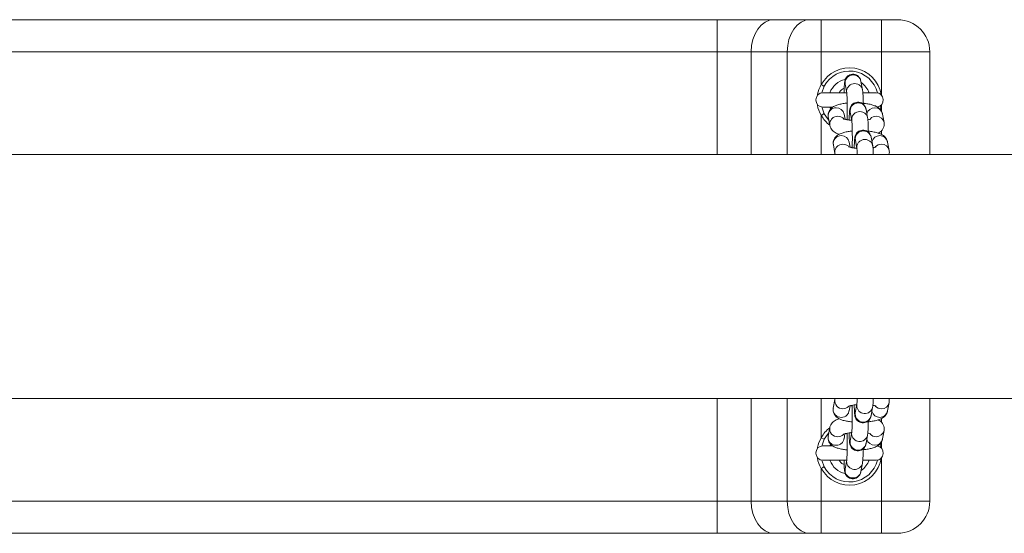
# Model space of a CAD drawing. Units: millimetres. Extents: x 91 to 208, y 102 to 197.
# Drawn here: x 100 to 103, y 149 to 151 of the extents above; entities that cross this region are included whole.
import ezdxf

# ---------------------------------------------------------------- set-up
doc = ezdxf.new("R2010")
doc.units = ezdxf.units.MM

msp = doc.modelspace()

# ---------------------------------------------------------------- linework, layer by layer
at = {"color": 7, "linetype": 'Continuous', "lineweight": 15}
for p, q in [((99.58054, 151.09817), (102.55627, 151.09817)), ((102.55627, 151.09817), (102.55627, 150.99817)), ((102.55627, 151.09817), (102.73305, 151.09817)), ((102.73305, 151.09817), (102.84518, 151.09817)), ((102.84518, 151.09817), (102.88054, 151.09817)), ((102.88054, 150.99817), (102.88054, 151.09817)), ((102.88054, 151.09817), (103.0684, 151.09817)), ((103.0684, 150.99817), (103.0684, 151.09817)), ((103.0684, 151.09817), (103.1184, 151.09817)), ((102.55627, 150.99817), (99.58054, 150.99817)), ((102.66234, 150.99817), (102.55627, 150.99817)), ((102.77447, 150.99817), (102.66234, 150.99817)), ((102.88054, 150.99817), (102.77447, 150.99817)), ((102.88054, 150.99817), (102.88054, 150.89591)), ((103.0684, 150.99817), (102.88054, 150.99817)), ((103.2184, 150.99817), (103.0684, 150.99817)), ((103.2184, 150.99817), (103.2184, 150.67817)), ((102.95485, 150.89705), (102.9597, 150.87044)), ((103.00889, 150.87939), (103.00405, 150.906)), ((102.88932, 150.89114), (102.88186, 150.86985)), ((102.95965, 150.87067), (102.8859, 150.87067)), ((103.0509, 150.87067), (103.01072, 150.87067)), ((102.88211, 150.82632), (102.88932, 150.80521)), ((102.8859, 150.82567), (102.91556, 150.82567)), ((102.95435, 150.78787), (102.95137, 150.80423)), ((102.9707, 150.80996), (102.97554, 150.78334)), ((103.02473, 150.79229), (103.01989, 150.81891)), ((103.07609, 150.77762), (103.07125, 150.80423)), ((102.90218, 150.79528), (102.90702, 150.76867)), ((102.97019, 150.70078), (102.96722, 150.71714)), ((102.98655, 150.72286), (102.99139, 150.69625)), ((103.04058, 150.7052), (103.03574, 150.73181)), ((103.09194, 150.69053), (103.08709, 150.71714)), ((102.91803, 150.70819), (102.92287, 150.68158)), ((102.92287, 150.68158), (102.92407, 150.67817)), ((117.52221, 150.67817), (95.3646, 150.67817)), ((95.3646, 149.91817), (117.52221, 149.91817)), ((102.92364, 149.91817), (102.92274, 149.91476)), ((103.2184, 149.91817), (103.2184, 149.59817)), ((102.92274, 149.91476), (102.9179, 149.88815)), ((102.96709, 149.8792), (102.97008, 149.89558)), ((102.99126, 149.90009), (102.98642, 149.87348)), ((103.03561, 149.86453), (103.04046, 149.89114)), ((103.08697, 149.8792), (103.09181, 149.90581)), ((102.9069, 149.82767), (102.90206, 149.80106)), ((102.88932, 149.79114), (102.88054, 149.79591)), ((102.95125, 149.79211), (102.95423, 149.80849)), ((102.97542, 149.813), (102.97058, 149.78639)), ((103.01977, 149.77744), (103.02461, 149.80405)), ((103.07113, 149.79211), (103.07597, 149.81872)), ((102.88932, 149.79114), (102.88186, 149.76985)), ((102.91504, 149.77067), (102.8859, 149.77067)), ((102.90953, 149.77571), (102.90742, 149.77067)), ((102.88054, 149.70043), (102.88054, 149.59817)), ((102.88211, 149.72632), (102.88932, 149.70521)), ((102.8859, 149.72567), (102.95953, 149.72567)), ((102.95957, 149.72591), (102.95473, 149.6993)), ((103.00392, 149.69035), (103.00877, 149.71696)), ((103.01045, 149.72567), (103.0509, 149.72567)), ((99.58054, 149.59817), (102.55627, 149.59817)), ((102.55627, 149.59817), (102.66234, 149.59817)), ((102.55627, 149.59817), (102.55627, 149.49817)), ((102.66234, 149.59817), (102.77447, 149.59817)), ((102.77447, 149.59817), (102.88054, 149.59817)), ((102.88054, 149.59817), (103.0684, 149.59817)), ((102.88054, 149.59817), (102.88054, 149.49817)), ((103.0684, 149.59817), (103.0684, 149.49817)), ((103.0684, 149.59817), (103.2184, 149.59817)), ((102.55627, 149.49817), (99.58054, 149.49817)), ((102.73305, 149.49817), (102.55627, 149.49817)), ((102.84518, 149.49817), (102.73305, 149.49817)), ((102.88054, 149.49817), (102.84518, 149.49817)), ((103.0684, 149.49817), (102.88054, 149.49817)), ((103.1184, 149.49817), (103.0684, 149.49817))]:
    msp.add_line(p, q, dxfattribs=at)
at = {"color": 8, "linetype": 'Continuous', "lineweight": 15}
for p, q in [((102.55627, 150.67817), (102.55627, 150.99817)), ((102.66234, 150.99817), (102.66234, 150.67817)), ((102.77447, 150.67817), (102.77447, 150.99817)), ((103.0684, 150.86231), (103.0684, 150.99817)), ((103.0684, 150.81227), (103.0684, 150.83403)), ((102.88054, 150.80043), (102.88054, 150.67817)), ((103.0684, 150.74031), (103.0684, 150.7527)), ((102.55627, 149.59817), (102.55627, 149.91817)), ((102.66234, 149.91817), (102.66234, 149.59817)), ((102.77447, 149.59817), (102.77447, 149.91817)), ((102.88054, 149.91817), (102.88054, 149.79591)), ((102.99089, 149.89562), (102.99123, 149.89991)), ((102.98604, 149.86901), (102.98642, 149.87348)), ((103.0684, 149.84373), (103.0684, 149.85615)), ((102.97504, 149.80853), (102.97539, 149.81282)), ((102.9702, 149.78191), (102.97058, 149.78639)), ((103.0684, 149.76231), (103.0684, 149.78474)), ((103.0684, 149.59817), (103.0684, 149.73403)), ((102.95919, 149.72143), (102.95954, 149.72573)), ((102.95435, 149.69482), (102.95473, 149.6993))]:
    msp.add_line(p, q, dxfattribs=at)
at = {"color": 7, "linetype": 'Continuous', "lineweight": 15, "flags": 128}
for points in [[(102.66234, 150.99817), (102.6637, 151.01768), (102.66772, 151.03644), (102.67425, 151.05373), (102.68305, 151.06888), (102.69376, 151.08132), (102.70599, 151.09056), (102.71925, 151.09625), (102.73305, 151.09817)], [(102.77447, 150.99817), (102.77583, 151.01768), (102.77985, 151.03644), (102.78639, 151.05373), (102.79518, 151.06888), (102.8059, 151.08132), (102.81812, 151.09056), (102.83139, 151.09625), (102.84518, 151.09817)], [(102.88932, 150.89114), (102.88916, 150.89123), (102.88866, 150.8915), (102.88784, 150.89194), (102.88675, 150.89254), (102.88542, 150.89326), (102.8839, 150.89409), (102.88225, 150.89498), (102.88054, 150.89591)], [(102.88054, 150.80043), (102.88225, 150.80136), (102.8839, 150.80226), (102.88542, 150.80308), (102.88675, 150.80381), (102.88784, 150.8044), (102.88866, 150.80484), (102.88916, 150.80511), (102.88932, 150.80521)], [(102.88932, 150.80521), (102.89963, 150.79012), (102.904, 150.78531)], [(102.90742, 150.82567), (102.90872, 150.82243), (102.90964, 150.82039)], [(102.90384, 149.81088), (102.89963, 149.80623), (102.88932, 149.79114)], [(102.88054, 149.70043), (102.88225, 149.70136), (102.8839, 149.70226), (102.88542, 149.70308), (102.88675, 149.70381), (102.88784, 149.7044), (102.88866, 149.70484), (102.88916, 149.70511), (102.88932, 149.70521)], [(102.66234, 149.59817), (102.6637, 149.57866), (102.66772, 149.5599), (102.67425, 149.54261), (102.68305, 149.52746), (102.69376, 149.51503), (102.70599, 149.50578), (102.71925, 149.50009), (102.73305, 149.49817)], [(102.77447, 149.59817), (102.77583, 149.57866), (102.77985, 149.5599), (102.78639, 149.54261), (102.79518, 149.52746), (102.8059, 149.51503), (102.81812, 149.50578), (102.83139, 149.50009), (102.84518, 149.49817)]]:
    msp.add_lwpolyline(points, dxfattribs=at)
at = {"color": 8, "linetype": 'Continuous', "lineweight": 15, "flags": 128}
for points in [[(103.06719, 150.83265), (103.06663, 150.8294), (103.06421, 150.81952)], [(103.06416, 149.77701), (103.06663, 149.76695), (103.06719, 149.76369)]]:
    msp.add_lwpolyline(points, dxfattribs=at)
at = {"color": 7, "linetype": 'Continuous', "lineweight": 15}
for centre, radius, start, end in [((103.1184, 150.99817), 0.1, 0, 90), ((102.9684, 150.84817), 0.09, 14.14111, 151.4835), ((102.9684, 150.84817), 0.065, 102.49309, 159.74775), ((102.9684, 150.84817), 0.065, 20.25225, 55.98727), ((102.8859, 150.84817), 0.0225, 90, 270), ((103.0509, 150.84817), 0.0225, 278.9189, 90), ((102.8859, 149.74817), 0.0225, 90, 270), ((103.0509, 149.74817), 0.0225, 270, 80.55626), ((102.9684, 149.74817), 0.09, 208.5165, 345.85893), ((102.9684, 149.74817), 0.065, 200.25225, 257.91978), ((102.9684, 149.74817), 0.065, 303.86375, 339.74775), ((103.1184, 149.59817), 0.1, 270, 0)]:
    msp.add_arc(centre, radius, start, end, dxfattribs=at)
at = {"color": 8, "linetype": 'Continuous', "lineweight": 15}
for centre, radius, start, end in [((102.9684, 150.84817), 0.1, 8.92996, 151.4835), ((102.97955, 150.90099), 0.02501, 11.56199, 189.06138), ((102.99539, 150.81389), 0.02501, 11.55904, 189.06433), ((102.92662, 150.79926), 0.02476, 89.00502, 189.23911), ((102.92741, 150.79961), 0.02441, 10.91408, 90.84325), ((103.04668, 150.79891), 0.02511, 89.44405, 165.43934), ((103.04729, 150.79962), 0.0244, 10.89843, 90.8534), ((102.9684, 150.84817), 0.1, 208.5165, 232.0474), ((103.05171, 150.77186), 0.02554, 89.85877, 135.78277), ((103.05213, 150.773), 0.0244, 10.67496, 90.84088), ((103.01124, 150.7268), 0.02501, 11.55823, 189.06514), ((102.94247, 150.71217), 0.02476, 89.00502, 189.23911), ((102.94326, 150.71252), 0.0244, 10.91038, 90.84695), ((103.06254, 150.71181), 0.02512, 89.45923, 165.42416), ((103.06314, 150.71253), 0.0244, 10.89843, 90.8534), ((103.06755, 150.68478), 0.02553, 89.85333, 137.8566), ((103.06797, 150.68591), 0.0244, 10.67496, 90.84088), ((102.94718, 149.91079), 0.02476, 170.53814, 270.99535), ((102.94785, 149.91075), 0.02472, 269.44957, 314.74231), ((103.01593, 149.89629), 0.02506, 181.53224, 348.18376), ((103.06742, 149.91155), 0.02552, 222.11211, 270.1532), ((103.06785, 149.91043), 0.0244, 269.14478, 349.41081), ((103.01109, 149.86968), 0.02506, 181.53001, 348.1527), ((103.06241, 149.88454), 0.02512, 194.5771, 270.54488), ((103.06301, 149.88382), 0.0244, 269.159, 349.09086), ((102.9684, 149.74817), 0.1, 128.05689, 151.4835), ((102.93134, 149.8237), 0.02476, 170.53814, 270.99535), ((102.93201, 149.82366), 0.02472, 269.44957, 314.74231), ((103.00009, 149.8092), 0.02506, 181.53599, 348.1805), ((103.05158, 149.82446), 0.02552, 222.11211, 270.1532), ((103.05201, 149.82334), 0.0244, 269.14846, 349.40713), ((102.99525, 149.78258), 0.02506, 181.53001, 348.1527), ((103.04657, 149.79744), 0.02512, 194.57707, 270.53953), ((103.04716, 149.79673), 0.0244, 269.15355, 349.09081), ((102.9684, 149.74817), 0.1, 208.5165, 351.07008), ((102.98424, 149.72211), 0.02506, 181.536, 348.18049), ((102.9794, 149.69549), 0.02506, 181.53104, 348.15167)]:
    msp.add_arc(centre, radius, start, end, dxfattribs=at)
at = {"color": 7, "linetype": 'Continuous', "lineweight": 15}
for points, knots in [([(103.00405, 150.906), (103.0038, 150.90725), (103.00336, 150.90954), (103.00139, 150.9147), (102.99798, 150.91983), (102.99278, 150.92449), (102.98564, 150.92782), (102.97722, 150.92874), (102.96929, 150.92688), (102.96308, 150.92315), (102.95884, 150.9188), (102.95613, 150.91444), (102.95463, 150.91064), (102.95378, 150.90743), (102.95317, 150.90402), (102.95263, 150.89925), (102.95211, 150.89178), (102.95166, 150.88203), (102.95146, 150.87434), (102.95137, 150.87067)], [0, 0, 0, 0, 0.053152, 0.0973531, 0.1422607, 0.1931292, 0.2517492, 0.3141121, 0.3771424, 0.4286007, 0.4731072, 0.5123283, 0.5468482, 0.5793228, 0.6259052, 0.703941, 0.808572, 0.9088309, 1, 1, 1, 1]), ([(102.93585, 150.87067), (102.93655, 150.8719), (102.93978, 150.87754), (102.9455, 150.88098), (102.94997, 150.88367)], [0, 0, 0, 0, 0.2178069, 1, 1, 1, 1]), ([(102.95971, 150.87032), (102.95973, 150.87023), (102.95976, 150.87001), (102.96008, 150.86696), (102.96043, 150.8615), (102.96081, 150.85295), (102.96112, 150.84196), (102.96132, 150.82931), (102.96138, 150.8158), (102.96129, 150.80241), (102.96114, 150.79234), (102.96099, 150.78757), (102.96096, 150.78644)], [0, 0, 0, 0, 0.05224609, 0.1284803, 0.2286259, 0.34278087, 0.46359339, 0.58709642, 0.71167547, 0.83660532, 0.96136197, 1, 1, 1, 1]), ([(103.01122, 150.83466), (103.01116, 150.83833), (103.01104, 150.84648), (103.01068, 150.85756), (103.01017, 150.86764), (103.00967, 150.87431), (103.0091, 150.87799), (103.00889, 150.87939)], [0, 0, 0, 0, 0.1813525, 0.402771, 0.6268658, 0.8585903, 1, 1, 1, 1]), ([(102.96116, 150.83815), (102.95911, 150.83799), (102.95212, 150.83744), (102.94125, 150.83557), (102.92917, 150.83247), (102.91976, 150.82848), (102.9122, 150.82326), (102.90652, 150.81705), (102.9026, 150.80909), (102.90138, 150.80142), (102.90197, 150.79686), (102.90218, 150.79528)], [0, 0, 0, 0, 0.0642573, 0.219234, 0.3828121, 0.543086, 0.6471943, 0.7476102, 0.8469531, 0.9469165, 1, 1, 1, 1]), ([(103.01989, 150.81891), (103.01965, 150.82016), (103.01921, 150.82245), (103.01724, 150.82761), (103.01383, 150.83274), (103.00863, 150.8374), (103.00149, 150.84073), (102.99307, 150.84165), (102.98514, 150.83979), (102.97893, 150.83605), (102.97468, 150.83171), (102.97198, 150.82734), (102.97048, 150.82355), (102.96963, 150.82034), (102.96902, 150.81692), (102.96848, 150.81216), (102.96795, 150.80468), (102.96753, 150.79548), (102.96735, 150.78844), (102.96727, 150.78541)], [0, 0, 0, 0, 0.0539932, 0.0988953, 0.1445151, 0.1961907, 0.2557405, 0.3190924, 0.383122, 0.4353965, 0.4806093, 0.5204525, 0.5555185, 0.5885099, 0.6358311, 0.7151025, 0.8213922, 0.9232423, 1, 1, 1, 1]), ([(103.07125, 150.80423), (103.07039, 150.80725), (103.06878, 150.81292), (103.06373, 150.81954), (103.05789, 150.82459), (103.05055, 150.82878), (103.04123, 150.83237), (103.02907, 150.83536), (103.01868, 150.83719), (103.01227, 150.83772), (103.01117, 150.83781)], [0, 0, 0, 0, 0.1164162, 0.2181583, 0.3242453, 0.4462382, 0.6047436, 0.7802879, 0.9621256, 1, 1, 1, 1]), ([(102.97534, 150.78446), (102.97175, 150.78483), (102.96452, 150.78558), (102.95623, 150.78726), (102.95106, 150.7887), (102.94877, 150.78976), (102.94904, 150.7896), (102.9491, 150.78956)], [0, 0, 0, 0, 0.2656324, 0.534662, 0.7524428, 0.9397201, 1, 1, 1, 1]), ([(102.95639, 150.78732), (102.9566, 150.78736), (102.95787, 150.78761), (102.95958, 150.78777), (102.961, 150.7879)], [0, 0, 0, 0, 0.1668839, 1, 1, 1, 1]), ([(102.97556, 150.78323), (102.97557, 150.78314), (102.97561, 150.78292), (102.97592, 150.77987), (102.97628, 150.77441), (102.97666, 150.76585), (102.97697, 150.75487), (102.97716, 150.74222), (102.97723, 150.7287), (102.97714, 150.71532), (102.97699, 150.70525), (102.97684, 150.70048), (102.9768, 150.69935)], [0, 0, 0, 0, 0.05224603, 0.12847644, 0.22862405, 0.34278087, 0.46359326, 0.58709524, 0.71167425, 0.83660373, 0.96135989, 1, 1, 1, 1]), ([(103.02707, 150.74757), (103.02701, 150.75124), (103.02689, 150.75939), (103.02652, 150.77047), (103.02601, 150.78055), (103.02551, 150.78722), (103.02495, 150.7909), (103.02473, 150.79229)], [0, 0, 0, 0, 0.1813616, 0.4027725, 0.6268631, 0.8585867, 1, 1, 1, 1]), ([(103.03442, 150.78862), (103.03447, 150.78865), (103.03468, 150.78877), (103.03271, 150.78793), (103.02962, 150.787), (103.02648, 150.78644), (103.02549, 150.78626)], [0, 0, 0, 0, 0.1086534, 0.4315929, 0.819995, 1, 1, 1, 1]), ([(103.05794, 150.74469), (103.05851, 150.74493), (103.0614, 150.74615), (103.06603, 150.74972), (103.07176, 150.75584), (103.07567, 150.76382), (103.0769, 150.77148), (103.0763, 150.77604), (103.07609, 150.77762)], [0, 0, 0, 0, 0.0521067, 0.2680916, 0.4764111, 0.6825046, 0.8898746, 1, 1, 1, 1]), ([(102.90702, 150.76867), (102.90788, 150.76565), (102.90949, 150.75999), (102.91454, 150.75337), (102.92039, 150.74833), (102.92744, 150.74422), (102.93309, 150.74222), (102.93617, 150.74112)], [0, 0, 0, 0, 0.1964584, 0.3681498, 0.5471652, 0.7530168, 1, 1, 1, 1]), ([(102.977, 150.75106), (102.97495, 150.7509), (102.96796, 150.75035), (102.95709, 150.74847), (102.94501, 150.74538), (102.93561, 150.74139), (102.92805, 150.73617), (102.92237, 150.72996), (102.91845, 150.722), (102.91722, 150.71433), (102.91782, 150.70977), (102.91803, 150.70819)], [0, 0, 0, 0, 0.0642573, 0.219234, 0.3828122, 0.5430861, 0.6471943, 0.7476102, 0.8469531, 0.9469151, 1, 1, 1, 1]), ([(103.03574, 150.73181), (103.0355, 150.73307), (103.03505, 150.73536), (103.03308, 150.74051), (103.02967, 150.74564), (103.02447, 150.75031), (103.01733, 150.75364), (103.00891, 150.75456), (103.00098, 150.75269), (102.99477, 150.74896), (102.99053, 150.74462), (102.98782, 150.74025), (102.98632, 150.73646), (102.98547, 150.73324), (102.98486, 150.72983), (102.98433, 150.72507), (102.9838, 150.71759), (102.98337, 150.70839), (102.98319, 150.70135), (102.98311, 150.69832)], [0, 0, 0, 0, 0.0539948, 0.0988968, 0.1445165, 0.1961919, 0.2557415, 0.3190929, 0.3831227, 0.435397, 0.4806091, 0.5204522, 0.5555194, 0.5885089, 0.63583, 0.7151031, 0.8213906, 0.9232387, 1, 1, 1, 1]), ([(103.08709, 150.71714), (103.08624, 150.72016), (103.08463, 150.72582), (103.07958, 150.73245), (103.07374, 150.73749), (103.0664, 150.74169), (103.05708, 150.74528), (103.04492, 150.74826), (103.03452, 150.7501), (103.02812, 150.75063), (103.02701, 150.75072)], [0, 0, 0, 0, 0.1164146, 0.2181568, 0.3242458, 0.4462387, 0.6047441, 0.7802864, 0.9621256, 1, 1, 1, 1]), ([(102.99118, 150.69737), (102.9876, 150.69774), (102.98037, 150.69849), (102.97207, 150.70017), (102.9669, 150.70161), (102.96462, 150.70267), (102.96488, 150.7025), (102.96495, 150.70246)], [0, 0, 0, 0, 0.2656206, 0.5346827, 0.7524538, 0.9397228, 1, 1, 1, 1]), ([(102.97223, 150.70023), (102.97244, 150.70027), (102.97372, 150.70052), (102.97542, 150.70068), (102.97685, 150.70081)], [0, 0, 0, 0, 0.1668793, 1, 1, 1, 1]), ([(102.9914, 150.69614), (102.99142, 150.69605), (102.99145, 150.69582), (102.99177, 150.6928), (102.99212, 150.68721), (102.99238, 150.68197), (102.99249, 150.67833), (102.9925, 150.67817)], [0, 0, 0, 0, 0.1501279, 0.3691818, 0.6569388, 0.9849771, 1, 1, 1, 1]), ([(103.0425, 150.67817), (103.04246, 150.67982), (103.04229, 150.68551), (103.04185, 150.69338), (103.04136, 150.70013), (103.04079, 150.70381), (103.04058, 150.7052)], [0, 0, 0, 0, 0.132745, 0.4581585, 0.7946561, 1, 1, 1, 1]), ([(103.05026, 150.70153), (103.05032, 150.70156), (103.05052, 150.70168), (103.04855, 150.70084), (103.04547, 150.69991), (103.04233, 150.69935), (103.04133, 150.69917)], [0, 0, 0, 0, 0.1086523, 0.431601, 0.8199877, 1, 1, 1, 1]), ([(103.09128, 150.67817), (103.09185, 150.6807), (103.09275, 150.6848), (103.09216, 150.68894), (103.09194, 150.69053)], [0, 0, 0, 0, 0.6172831, 1, 1, 1, 1]), ([(102.99236, 149.91817), (102.99227, 149.9157), (102.99206, 149.90985), (102.99169, 149.90405), (102.99133, 149.90048), (102.99129, 149.90027), (102.99128, 149.9002)], [0, 0, 0, 0, 0.2548035, 0.6036005, 0.8616298, 1, 1, 1, 1]), ([(103.04046, 149.89114), (103.04065, 149.89235), (103.0412, 149.89589), (103.04168, 149.90223), (103.04214, 149.91024), (103.04232, 149.91614), (103.04238, 149.91817)], [0, 0, 0, 0, 0.1776041, 0.5202723, 0.8350507, 1, 1, 1, 1]), ([(103.09181, 149.90581), (103.09221, 149.90892), (103.09276, 149.91319), (103.09138, 149.91711), (103.091, 149.91817)], [0, 0, 0, 0, 0.7278724, 1, 1, 1, 1]), ([(102.9179, 149.88815), (102.91764, 149.88509), (102.91711, 149.879), (102.91992, 149.87045), (102.9245, 149.8636), (102.93025, 149.85837), (102.93722, 149.85418), (102.94645, 149.85048), (102.95817, 149.84764), (102.96893, 149.84585), (102.9753, 149.84539), (102.97689, 149.84527)], [0, 0, 0, 0, 0.1015062, 0.2018861, 0.294369, 0.3880914, 0.4929525, 0.6251376, 0.8014193, 0.9504882, 1, 1, 1, 1]), ([(102.96479, 149.89385), (102.96474, 149.89383), (102.96457, 149.89373), (102.9666, 149.89465), (102.97106, 149.89596), (102.97845, 149.89747), (102.98543, 149.89854), (102.99007, 149.89886), (102.99105, 149.89893)], [0, 0, 0, 0, 0.0653143, 0.2354332, 0.4390203, 0.6730329, 0.9306815, 1, 1, 1, 1]), ([(102.97673, 149.89551), (102.9761, 149.89557), (102.97439, 149.89572), (102.97312, 149.89597), (102.97232, 149.89614)], [0, 0, 0, 0, 0.3674195, 1, 1, 1, 1]), ([(102.97673, 149.89551), (102.9768, 149.89221), (102.97698, 149.88495), (102.97709, 149.87232), (102.97708, 149.85876), (102.97693, 149.84559), (102.97664, 149.83365), (102.97625, 149.82362), (102.97585, 149.81693), (102.97548, 149.81339), (102.97544, 149.81318), (102.97543, 149.8131)], [0, 0, 0, 0, 0.1052677, 0.2316291, 0.3586453, 0.485745, 0.6123782, 0.7378465, 0.860552, 0.9513234, 1, 1, 1, 1]), ([(102.983, 149.89801), (102.98306, 149.89534), (102.98323, 149.88846), (102.98364, 149.87927), (102.98428, 149.8704), (102.9848, 149.86549), (102.98607, 149.86019), (102.98793, 149.85554), (102.99133, 149.8505), (102.99665, 149.84585), (103.00386, 149.84261), (103.01228, 149.84181), (103.02014, 149.84377), (103.02627, 149.84754), (103.03044, 149.8519), (103.03309, 149.85625), (103.03456, 149.86001), (103.03525, 149.86262), (103.0355, 149.86395), (103.03561, 149.86453)], [0, 0, 0, 0, 0.0672664, 0.1732633, 0.281789, 0.4006597, 0.4427788, 0.4840657, 0.5307557, 0.5826557, 0.6424979, 0.7059235, 0.7693796, 0.8213352, 0.8663162, 0.9059814, 0.9408354, 0.9739823, 1, 1, 1, 1]), ([(103.0412, 149.89717), (103.04197, 149.89704), (103.04512, 149.89652), (103.04827, 149.89557), (103.0505, 149.89461), (103.05019, 149.89479), (103.05012, 149.89483)], [0, 0, 0, 0, 0.1335709, 0.5495131, 0.9067022, 1, 1, 1, 1]), ([(102.9359, 149.8552), (102.93185, 149.8537), (102.92535, 149.8513), (102.91752, 149.84596), (102.91178, 149.83993), (102.90824, 149.83346), (102.90724, 149.82913), (102.9069, 149.82767)], [0, 0, 0, 0, 0.3304917, 0.5300642, 0.7198256, 0.9058736, 1, 1, 1, 1]), ([(103.02689, 149.84564), (103.0285, 149.84579), (103.03508, 149.84637), (103.04567, 149.84826), (103.05851, 149.8515), (103.06839, 149.85557), (103.07636, 149.86091), (103.08209, 149.86694), (103.08563, 149.87341), (103.08663, 149.87775), (103.08697, 149.8792)], [0, 0, 0, 0, 0.0556403, 0.2266069, 0.4053064, 0.6044773, 0.7223559, 0.8344844, 0.9443865, 1, 1, 1, 1]), ([(103.02461, 149.80405), (103.0248, 149.80526), (103.02536, 149.80881), (103.02584, 149.81507), (103.02637, 149.825), (103.02674, 149.83616), (103.02688, 149.84467), (103.02695, 149.84859)], [0, 0, 0, 0, 0.1225773, 0.3590693, 0.5763132, 0.8048867, 1, 1, 1, 1]), ([(103.07597, 149.81872), (103.07624, 149.82179), (103.07677, 149.82788), (103.07394, 149.83643), (103.06937, 149.84326), (103.06389, 149.84833), (103.05994, 149.85057), (103.05798, 149.85167)], [0, 0, 0, 0, 0.2113747, 0.4204596, 0.6130242, 0.808224, 1, 1, 1, 1]), ([(102.90206, 149.80106), (102.90179, 149.798), (102.90126, 149.7919), (102.90408, 149.78336), (102.90865, 149.77651), (102.9144, 149.77128), (102.92137, 149.76709), (102.9306, 149.76339), (102.94232, 149.76054), (102.95309, 149.75876), (102.95946, 149.7583), (102.96105, 149.75818)], [0, 0, 0, 0, 0.1015073, 0.2018856, 0.2943683, 0.3880906, 0.4929515, 0.6251384, 0.8014197, 0.9504883, 1, 1, 1, 1]), ([(102.94894, 149.80676), (102.9489, 149.80673), (102.94873, 149.80663), (102.95076, 149.80755), (102.95521, 149.80887), (102.9626, 149.81038), (102.96959, 149.81144), (102.97422, 149.81177), (102.97521, 149.81183)], [0, 0, 0, 0, 0.0653207, 0.2354387, 0.4390247, 0.6730313, 0.9306819, 1, 1, 1, 1]), ([(102.96088, 149.80842), (102.96025, 149.80847), (102.95854, 149.80862), (102.95728, 149.80888), (102.95648, 149.80905)], [0, 0, 0, 0, 0.3677727, 1, 1, 1, 1]), ([(102.96088, 149.80842), (102.96096, 149.80512), (102.96113, 149.79786), (102.96124, 149.78522), (102.96123, 149.77167), (102.96108, 149.7585), (102.9608, 149.74656), (102.96041, 149.73653), (102.96, 149.72984), (102.95963, 149.7263), (102.9596, 149.72609), (102.95959, 149.72601)], [0, 0, 0, 0, 0.1052693, 0.2316311, 0.3586477, 0.4857489, 0.612382, 0.7378508, 0.8605543, 0.9513223, 1, 1, 1, 1]), ([(102.96715, 149.81092), (102.96721, 149.80825), (102.96738, 149.80136), (102.96779, 149.79218), (102.96843, 149.78331), (102.96896, 149.77839), (102.97022, 149.7731), (102.97208, 149.76844), (102.97549, 149.76341), (102.9808, 149.75876), (102.98801, 149.75552), (102.99643, 149.75472), (103.0043, 149.75668), (103.01042, 149.76045), (103.0146, 149.76481), (103.01725, 149.76916), (103.01871, 149.77292), (103.0194, 149.77552), (103.01966, 149.77685), (103.01977, 149.77744)], [0, 0, 0, 0, 0.06726779, 0.17326456, 0.28178937, 0.40065922, 0.44277996, 0.48406101, 0.53076053, 0.58266041, 0.64250224, 0.70592798, 0.76938401, 0.8213246, 0.86631701, 0.90598297, 0.94083569, 0.97398423, 1, 1, 1, 1]), ([(103.02535, 149.81008), (103.02612, 149.80995), (103.02927, 149.80943), (103.03242, 149.80848), (103.03465, 149.80752), (103.03434, 149.8077), (103.03428, 149.80774)], [0, 0, 0, 0, 0.1335802, 0.549524, 0.9067019, 1, 1, 1, 1]), ([(103.01104, 149.75855), (103.01266, 149.75869), (103.01923, 149.75927), (103.02983, 149.76117), (103.04266, 149.76441), (103.05255, 149.76847), (103.06052, 149.77382), (103.06624, 149.77985), (103.06978, 149.78632), (103.07079, 149.79066), (103.07113, 149.79211)], [0, 0, 0, 0, 0.0556634, 0.2266051, 0.4053205, 0.604485, 0.7223633, 0.8344894, 0.9443892, 1, 1, 1, 1]), ([(103.00877, 149.71696), (103.00896, 149.71817), (103.00951, 149.72172), (103.01, 149.72798), (103.01052, 149.73791), (103.0109, 149.74907), (103.01103, 149.75758), (103.0111, 149.7615)], [0, 0, 0, 0, 0.1225736, 0.3590663, 0.5763108, 0.804885, 1, 1, 1, 1]), ([(102.95167, 149.71228), (102.94837, 149.71387), (102.94194, 149.71696), (102.93793, 149.72283), (102.93598, 149.72567)], [0, 0, 0, 0, 0.5144863, 1, 1, 1, 1]), ([(102.95125, 149.72567), (102.95133, 149.72236), (102.95152, 149.71483), (102.95195, 149.70507), (102.95259, 149.69622), (102.95311, 149.6913), (102.95438, 149.68601), (102.95623, 149.68135), (102.95964, 149.67632), (102.96496, 149.67167), (102.97216, 149.66842), (102.98059, 149.66763), (102.98845, 149.66959), (102.99457, 149.67336), (102.99875, 149.67771), (103.0014, 149.68207), (103.00287, 149.68583), (103.00356, 149.68843), (103.00381, 149.68976), (103.00392, 149.69035)], [0, 0, 0, 0, 0.0818091, 0.1861522, 0.2929871, 0.4100041, 0.4514683, 0.4921046, 0.5380668, 0.5891707, 0.64808, 0.7104998, 0.7729833, 0.8241146, 0.8684057, 0.907444, 0.9417547, 0.9743879, 1, 1, 1, 1])]:
    msp.add_open_spline(points, degree=3, knots=knots, dxfattribs=at)
at = {"color": 8, "linetype": 'Continuous', "lineweight": 15}
for points, knots in [([(102.96012, 150.87079), (102.95977, 150.87215), (102.95866, 150.8766), (102.96086, 150.88446), (102.96633, 150.8925), (102.97476, 150.89791), (102.98456, 150.8998), (102.99439, 150.89791), (103.00249, 150.89249), (103.00757, 150.88577), (103.0082, 150.88096), (103.00842, 150.87929)], [0, 0, 0, 0, 0.0557488, 0.1811773, 0.3066076, 0.4320575, 0.5574784, 0.6829147, 0.808337, 0.9337777, 1, 1, 1, 1]), ([(102.86918, 150.86294), (102.86917, 150.86387), (102.86911, 150.87558), (102.87506, 150.88617), (102.88054, 150.89591)], [0, 0, 0, 0, 0.07949724, 1, 1, 1, 1]), ([(102.88054, 150.80043), (102.87478, 150.81069), (102.86871, 150.82151), (102.86892, 150.83341), (102.86893, 150.83403)], [0, 0, 0, 0, 0.9481001, 1, 1, 1, 1]), ([(102.97596, 150.78369), (102.97562, 150.78506), (102.97451, 150.78951), (102.97671, 150.79737), (102.98218, 150.80541), (102.9906, 150.81081), (103.00041, 150.81271), (103.01024, 150.81082), (103.01834, 150.8054), (103.02341, 150.79868), (103.02404, 150.79386), (103.02426, 150.7922)], [0, 0, 0, 0, 0.0557497, 0.1811772, 0.3066074, 0.4320577, 0.5574785, 0.6829147, 0.8083362, 0.9337778, 1, 1, 1, 1]), ([(102.90751, 150.76867), (102.90713, 150.77016), (102.90598, 150.77472), (102.90818, 150.78271), (102.91366, 150.7907), (102.92208, 150.79631), (102.92862, 150.79704), (102.93189, 150.7974)], [0, 0, 0, 0, 0.1075675, 0.3306674, 0.5537722, 0.776912, 1, 1, 1, 1]), ([(102.93189, 150.7974), (102.93509, 150.79699), (102.94147, 150.79617), (102.94775, 150.79287), (102.94955, 150.79018), (102.94959, 150.79012)], [0, 0, 0, 0, 0.4944747, 0.9888914, 1, 1, 1, 1]), ([(102.99181, 150.6966), (102.99146, 150.69797), (102.99035, 150.70242), (102.99255, 150.71028), (102.99803, 150.71832), (103.00645, 150.72372), (103.01625, 150.72561), (103.02608, 150.72373), (103.03418, 150.7183), (103.03926, 150.71159), (103.03989, 150.70677), (103.04011, 150.70511)], [0, 0, 0, 0, 0.0557496, 0.1811859, 0.3066179, 0.4320439, 0.5574664, 0.6829047, 0.8083279, 0.9337712, 1, 1, 1, 1]), ([(102.92335, 150.68158), (102.92298, 150.68306), (102.92182, 150.68763), (102.92402, 150.69562), (102.92951, 150.7036), (102.93793, 150.70922), (102.94447, 150.70995), (102.94774, 150.71031)], [0, 0, 0, 0, 0.1075673, 0.3306685, 0.5537729, 0.7769123, 1, 1, 1, 1]), ([(102.94774, 150.71031), (102.95093, 150.7099), (102.95733, 150.70908), (102.96357, 150.70577), (102.9654, 150.70309), (102.96544, 150.70303)], [0, 0, 0, 0, 0.4944444, 0.9888293, 1, 1, 1, 1]), ([(102.91837, 149.88806), (102.91801, 149.88661), (102.91686, 149.88207), (102.91906, 149.87412), (102.92454, 149.86613), (102.93296, 149.86051), (102.9395, 149.85978), (102.94277, 149.85942)], [0, 0, 0, 0, 0.1055999, 0.3291869, 0.5527899, 0.7763712, 1, 1, 1, 1]), ([(102.94277, 149.85942), (102.94605, 149.85978), (102.9526, 149.86051), (102.9607, 149.86615), (102.96577, 149.87281), (102.96641, 149.87763), (102.96663, 149.87929)], [0, 0, 0, 0, 0.2834857, 0.566938, 0.8504118, 1, 1, 1, 1]), ([(102.86918, 149.76294), (102.86917, 149.76388), (102.86911, 149.77558), (102.87506, 149.78617), (102.88054, 149.79591)], [0, 0, 0, 0, 0.0794998, 1, 1, 1, 1]), ([(102.90253, 149.80097), (102.90216, 149.79952), (102.90102, 149.79498), (102.90322, 149.78703), (102.9087, 149.77904), (102.91712, 149.77342), (102.92366, 149.77269), (102.92693, 149.77233)], [0, 0, 0, 0, 0.1055997, 0.329188, 0.5527906, 0.7763716, 1, 1, 1, 1]), ([(102.92693, 149.77233), (102.9302, 149.77269), (102.93675, 149.77342), (102.94486, 149.77905), (102.94992, 149.78572), (102.95056, 149.79054), (102.95078, 149.7922)], [0, 0, 0, 0, 0.2834211, 0.5669353, 0.8504122, 1, 1, 1, 1]), ([(102.88054, 149.70043), (102.87478, 149.71069), (102.86871, 149.72151), (102.86892, 149.73341), (102.86893, 149.73403)], [0, 0, 0, 0, 0.9481168, 1, 1, 1, 1])]:
    msp.add_open_spline(points, degree=3, knots=knots, dxfattribs=at)

doc.saveas('drawing.dxf')
